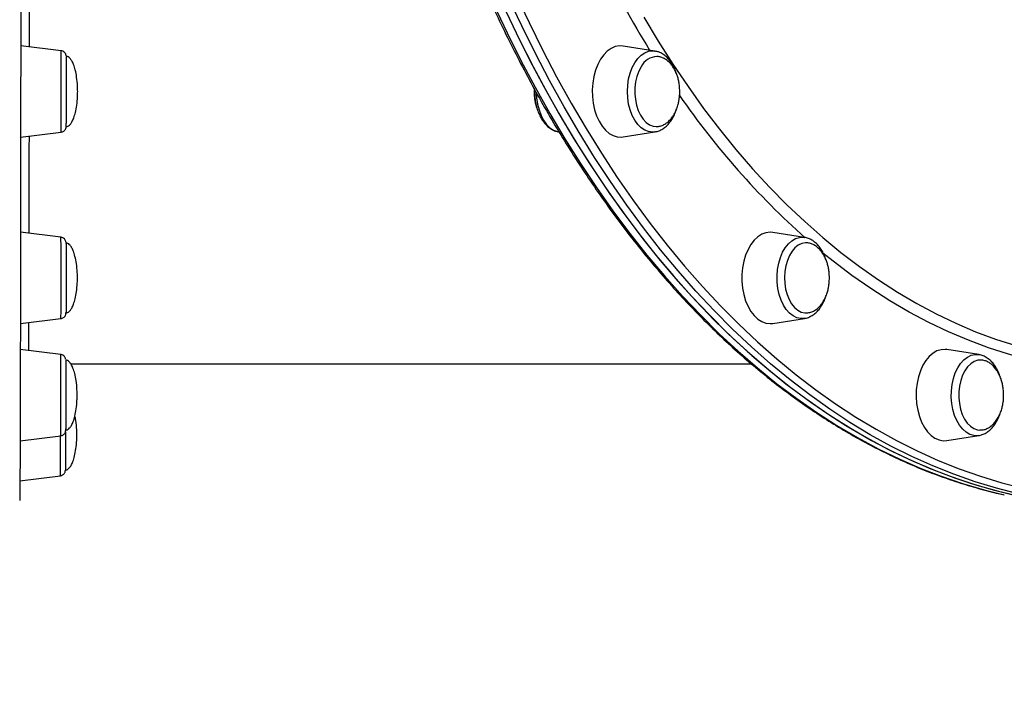
# Model space of a CAD drawing. Units: millimetres. Extents: x -14042 to -1566, y -7109 to 4769.
# Drawn here: x -8740 to -8395, y -4812 to -4576 of the extents above; entities that cross this region are included whole.
import ezdxf

# ---------------------------------------------------------------- set-up
doc = ezdxf.new("R2010")
doc.units = ezdxf.units.MM
doc.layers.add('GIOCO 2018', color=2, linetype='Continuous')
doc.layers.add('QUOTE', color=212, linetype='Continuous', lineweight=18)
doc.dimstyles.new('2011', dxfattribs={"dimtxt": 20, "dimasz": 15, "dimexe": 6, "dimexo": 10, "dimgap": 6, "dimtad": 1, "dimtxsty": 'Standard', "dimcen": 5, "dimadec": 0, "dimazin": 0, "dimtfac": 1, "dimtmove": 0, "dimatfit": 3, "dimfxl": 0, "dimarcsym": 0})

# ---------------------------------------------------------------- blocks, each defined once
blk = doc.blocks.new('*D6')
at = {"color": 0, "linetype": 'ByBlock', "lineweight": -2}
for p, q in [((-11828.49, -913.62), (-11828.49, -7098.7)), ((-7225.68, -913.62), (-7225.68, -7098.7)), ((-7325.68, -7092.7), (-11728.49, -7092.7))]:
    blk.add_line(p, q, dxfattribs=at)
at = {"color": 0, "linetype": 'ByBlock'}
for points in [[(-11828.49, -7092.7), (-11728.49, -7076.03), (-11728.49, -7109.36)], [(-7225.68, -7092.7), (-7325.68, -7076.03), (-7325.68, -7109.36)]]:
    blk.add_solid(points, dxfattribs=at)
at = {"color": 0, "linetype": 'ByBlock', "insert": (-9527.09, -7026.7), "char_height": 120, "attachment_point": 5}
blk.add_mtext('4600', dxfattribs=at)
blk = doc.blocks.new('*D10')
at = {"color": 0, "linetype": 'ByBlock', "lineweight": -2}
for p, q in [((-7235.68, -903.62), (-12695.43, -903.62)), ((-12689.43, -1003.62), (-12689.43, -6130.94)), ((-7777.07, -6230.94), (-12695.43, -6230.94))]:
    blk.add_line(p, q, dxfattribs=at)
at = {"color": 0, "linetype": 'ByBlock'}
for points in [[(-12689.43, -903.62), (-12706.09, -1003.62), (-12672.76, -1003.62)], [(-12689.43, -6230.94), (-12706.09, -6130.94), (-12672.76, -6130.94)]]:
    blk.add_solid(points, dxfattribs=at)
at = {"color": 0, "linetype": 'ByBlock', "insert": (-12755.43, -3567.28), "char_height": 120, "attachment_point": 5, "rotation": 90}
blk.add_mtext('5300', dxfattribs=at)

msp = doc.modelspace()

# ---------------------------------------------------------------- linework, layer by layer
at = {"layer": 'GIOCO 2018', "color": 7}
for p, q in [((-8725.592, -4586.856), (-8739.789, -4585.113)), ((-8517.698, -4586.922), (-8528.819, -4585.181)), ((-8517.698, -4586.922), (-8517.538, -4586.95)), ((-8739.819, -4617.105), (-8725.592, -4615.359)), ((-8528.819, -4617.034), (-8517.698, -4615.293)), ((-8517.571, -4615.271), (-8517.698, -4615.293)), ((-8725.681, -4652.172), (-8739.858, -4650.431)), ((-8465.292, -4652.238), (-8476.413, -4650.497)), ((-8739.906, -4682.421), (-8725.681, -4680.674)), ((-8476.413, -4682.349), (-8465.292, -4680.609)), ((-8725.784, -4693.232), (-8739.922, -4691.496)), ((-8404.264, -4693.297), (-8415.385, -4691.556)), ((-8722.276, -4696.487), (-8483.894, -4696.487)), ((-8739.999, -4723.48), (-8725.784, -4721.734)), ((-8415.385, -4723.408), (-8404.264, -4721.668)), ((-8740.057, -4737.478), (-8725.894, -4735.739))]:
    msp.add_line(p, q, dxfattribs=at)
at = {"layer": 'GIOCO 2018', "color": 7, "flags": 128}
for points in [[(-8390.445, -4742.089), (-8397.983, -4740.158), (-8405.485, -4737.881), (-8412.943, -4735.257), (-8420.352, -4732.291), (-8427.707, -4728.984), (-8435.001, -4725.338), (-8442.228, -4721.358), (-8449.383, -4717.045), (-8456.459, -4712.403), (-8463.451, -4707.436), (-8470.353, -4702.149), (-8477.16, -4696.545), (-8483.867, -4690.629), (-8490.466, -4684.407), (-8496.955, -4677.881), (-8503.326, -4671.059), (-8509.576, -4663.945), (-8515.698, -4656.546), (-8521.689, -4648.867), (-8527.542, -4640.914), (-8533.255, -4632.695), (-8538.821, -4624.214), (-8544.236, -4615.481), (-8549.496, -4606.5), (-8554.597, -4597.281), (-8559.535, -4587.83), (-8564.305, -4578.154), (-8568.904, -4568.263)], [(-8566.335, -4567.08), (-8561.757, -4576.927), (-8557.009, -4586.558), (-8552.094, -4595.966), (-8547.016, -4605.143), (-8541.78, -4614.082), (-8536.39, -4622.775), (-8530.849, -4631.216), (-8525.163, -4639.398), (-8519.337, -4647.314), (-8513.373, -4654.959), (-8507.279, -4662.324), (-8501.058, -4669.405), (-8494.716, -4676.196), (-8488.257, -4682.691), (-8481.687, -4688.886), (-8475.012, -4694.774), (-8468.236, -4700.353), (-8461.366, -4705.615), (-8454.406, -4710.559), (-8447.362, -4715.179), (-8440.24, -4719.473), (-8433.046, -4723.435), (-8425.786, -4727.064), (-8418.465, -4730.357), (-8411.089, -4733.309), (-8403.665, -4735.92), (-8396.198, -4738.187), (-8388.694, -4740.109)], [(-8739.779, -4572.03), (-8739.786, -4581.77), (-8739.795, -4591.29), (-8739.803, -4600.583), (-8739.812, -4609.642), (-8739.821, -4618.46), (-8739.83, -4627.028), (-8739.839, -4635.34), (-8739.849, -4643.39), (-8739.859, -4651.171), (-8739.869, -4658.676), (-8739.879, -4665.9), (-8739.89, -4672.837), (-8739.901, -4679.481), (-8739.912, -4685.827), (-8739.923, -4691.869), (-8739.934, -4697.603), (-8739.946, -4703.024), (-8739.957, -4708.128), (-8739.969, -4712.91), (-8739.981, -4717.367), (-8739.993, -4721.495), (-8740.005, -4725.292), (-8740.017, -4728.752), (-8740.03, -4731.875), (-8740.042, -4734.658), (-8740.055, -4737.097), (-8740.067, -4739.191), (-8740.08, -4740.939), (-8740.093, -4742.339), (-8740.105, -4743.391), (-8740.118, -4744.092), (-8740.131, -4744.443), (-8740.134, -4744.471)], [(-8574.075, -4570.756), (-8569.433, -4580.594), (-8564.62, -4590.214), (-8559.641, -4599.608), (-8554.5, -4608.768), (-8549.201, -4617.688), (-8543.747, -4626.358), (-8538.144, -4634.774), (-8532.396, -4642.927), (-8526.508, -4650.812), (-8520.484, -4658.422), (-8514.329, -4665.751), (-8508.049, -4672.792), (-8501.647, -4679.54), (-8495.131, -4685.991), (-8488.504, -4692.138), (-8481.772, -4697.976), (-8474.941, -4703.501), (-8468.015, -4708.708), (-8461.002, -4713.594), (-8453.905, -4718.154), (-8446.732, -4722.384), (-8439.488, -4726.281), (-8432.178, -4729.843), (-8424.809, -4733.065), (-8417.387, -4735.946), (-8409.917, -4738.483), (-8402.406, -4740.673), (-8395.305, -4742.418)], [(-8570.923, -4570.756), (-8566.281, -4580.594), (-8561.468, -4590.214), (-8556.489, -4599.608), (-8551.348, -4608.768), (-8546.048, -4617.688), (-8540.595, -4626.358), (-8534.992, -4634.774), (-8529.244, -4642.927), (-8523.356, -4650.812), (-8517.332, -4658.422), (-8511.177, -4665.751), (-8504.896, -4672.792), (-8498.495, -4679.54), (-8491.978, -4685.991), (-8485.352, -4692.138), (-8478.62, -4697.976), (-8471.788, -4703.501), (-8464.863, -4708.708), (-8457.849, -4713.594), (-8450.753, -4718.154), (-8443.58, -4722.384), (-8436.336, -4726.281), (-8429.026, -4729.843), (-8421.657, -4733.065), (-8414.234, -4735.946), (-8406.765, -4738.483), (-8399.254, -4740.673), (-8391.707, -4742.517)], [(-8569.778, -4573.235), (-8565.093, -4583.02), (-8560.239, -4592.584), (-8555.219, -4601.92), (-8550.038, -4611.021), (-8544.699, -4619.879), (-8539.208, -4628.486), (-8533.569, -4636.837), (-8527.785, -4644.924), (-8521.862, -4652.741), (-8515.805, -4660.281), (-8509.619, -4667.538), (-8503.308, -4674.507), (-8496.877, -4681.181), (-8490.332, -4687.556), (-8483.678, -4693.626), (-8476.921, -4699.386), (-8470.066, -4704.833), (-8463.118, -4709.96), (-8456.083, -4714.764), (-8448.967, -4719.242), (-8441.776, -4723.389), (-8434.514, -4727.203), (-8427.189, -4730.68), (-8419.806, -4733.817), (-8412.371, -4736.612), (-8404.89, -4739.063), (-8397.37, -4741.167), (-8389.816, -4742.923)], [(-8521.515, -4575.062), (-8516.516, -4583.43), (-8511.364, -4591.549), (-8506.063, -4599.412), (-8500.619, -4607.011), (-8495.036, -4614.339), (-8489.319, -4621.391), (-8483.473, -4628.158), (-8477.505, -4634.636), (-8471.418, -4640.818), (-8465.22, -4646.699), (-8458.915, -4652.273), (-8452.509, -4657.534), (-8446.008, -4662.48), (-8439.418, -4667.104), (-8432.745, -4671.403), (-8425.996, -4675.372), (-8419.175, -4679.009), (-8412.29, -4682.309), (-8405.347, -4685.27), (-8398.352, -4687.889), (-8391.311, -4690.164)], [(-8528.819, -4585.181), (-8530.132, -4585.119), (-8531.595, -4585.387), (-8533.017, -4586.006), (-8534.366, -4586.962), (-8535.613, -4588.234), (-8536.729, -4589.794)], [(-8725.592, -4615.359), (-8725.591, -4615.183), (-8725.588, -4614.661), (-8725.586, -4613.805), (-8725.584, -4612.637), (-8725.582, -4611.184), (-8725.581, -4609.484), (-8725.58, -4607.577), (-8725.579, -4605.512), (-8725.578, -4603.337), (-8725.578, -4601.107), (-8725.578, -4598.878), (-8725.579, -4596.704), (-8725.58, -4594.638), (-8725.581, -4592.731), (-8725.582, -4591.03), (-8725.584, -4589.578), (-8725.586, -4588.41), (-8725.588, -4587.554), (-8725.591, -4587.032), (-8725.592, -4586.856)], [(-8723.836, -4588.842), (-8723.834, -4588.977), (-8723.832, -4589.458), (-8723.831, -4590.275), (-8723.829, -4591.403), (-8723.827, -4592.81), (-8723.826, -4594.456), (-8723.825, -4596.293), (-8723.824, -4598.269), (-8723.824, -4600.327), (-8723.824, -4602.407), (-8723.824, -4604.45), (-8723.825, -4606.396), (-8723.826, -4608.19), (-8723.827, -4609.781)], [(-8517.698, -4615.293), (-8518.54, -4615.359), (-8519.912, -4615.183), (-8521.251, -4614.661), (-8522.523, -4613.805), (-8523.697, -4612.637), (-8524.744, -4611.184), (-8525.638, -4609.484), (-8526.357, -4607.577), (-8526.884, -4605.512), (-8527.205, -4603.337), (-8527.314, -4601.107), (-8527.205, -4598.878), (-8526.884, -4596.704), (-8526.357, -4594.638), (-8525.638, -4592.731), (-8524.744, -4591.03), (-8523.697, -4589.578), (-8522.523, -4588.41), (-8521.251, -4587.554), (-8519.912, -4587.032), (-8518.54, -4586.856), (-8517.698, -4586.922)], [(-8536.729, -4589.794), (-8537.69, -4591.606), (-8538.473, -4593.631), (-8539.061, -4595.823), (-8539.443, -4598.133), (-8539.607, -4600.509), (-8539.553, -4602.899), (-8539.279, -4605.249), (-8538.792, -4607.506), (-8538.104, -4609.62), (-8537.23, -4611.544), (-8536.189, -4613.235), (-8535.004, -4614.655), (-8533.703, -4615.773), (-8532.313, -4616.562), (-8530.866, -4617.007), (-8529.395, -4617.096), (-8528.819, -4617.034)], [(-8522.496, -4592.434), (-8523.321, -4594.025), (-8523.969, -4595.819), (-8524.422, -4597.765), (-8524.665, -4599.808), (-8524.692, -4601.888), (-8524.503, -4603.946), (-8524.102, -4605.922), (-8523.501, -4607.759), (-8522.717, -4609.405), (-8521.774, -4610.812), (-8520.698, -4611.94), (-8519.52, -4612.757), (-8518.274, -4613.238), (-8517.192, -4613.373)], [(-8559.211, -4601.673), (-8559.11, -4603.338), (-8558.788, -4605.512), (-8558.261, -4607.578), (-8557.542, -4609.485), (-8556.648, -4611.185), (-8555.601, -4612.637), (-8554.427, -4613.806), (-8553.155, -4614.662), (-8551.816, -4615.184), (-8551.512, -4615.253)], [(-8723.827, -4609.781), (-8723.829, -4611.122), (-8723.831, -4612.175), (-8723.831, -4612.2)], [(-8476.413, -4650.497), (-8477.358, -4650.423), (-8478.826, -4650.602), (-8480.261, -4651.134), (-8481.632, -4652.007), (-8482.907, -4653.203), (-8484.058, -4654.694), (-8485.06, -4656.447), (-8485.889, -4658.423)], [(-8725.681, -4680.674), (-8725.68, -4680.655), (-8725.678, -4680.363), (-8725.675, -4679.728), (-8725.674, -4678.765), (-8725.672, -4677.499), (-8725.67, -4675.959), (-8725.668, -4674.185), (-8725.667, -4672.22), (-8725.666, -4670.112), (-8725.666, -4667.913), (-8725.666, -4665.677), (-8725.666, -4663.461), (-8725.667, -4661.316), (-8725.668, -4659.298), (-8725.669, -4657.455), (-8725.671, -4655.833), (-8725.673, -4654.471), (-8725.675, -4653.405), (-8725.677, -4652.658), (-8725.679, -4652.25), (-8725.681, -4652.172)], [(-8723.924, -4654.158), (-8723.924, -4654.188), (-8723.922, -4654.511), (-8723.919, -4655.176), (-8723.917, -4656.164), (-8723.916, -4657.449), (-8723.914, -4658.991), (-8723.913, -4660.747), (-8723.913, -4662.666), (-8723.912, -4664.693), (-8723.912, -4666.77), (-8723.912, -4668.837), (-8723.913, -4670.835), (-8723.913, -4672.706), (-8723.915, -4674.396), (-8723.916, -4675.857), (-8723.918, -4677.046)], [(-8465.292, -4680.609), (-8466.593, -4680.654), (-8467.958, -4680.363), (-8469.278, -4679.727), (-8470.52, -4678.765), (-8471.655, -4677.498), (-8472.654, -4675.959), (-8473.492, -4674.185), (-8474.149, -4672.22), (-8474.609, -4670.112), (-8474.86, -4667.913), (-8474.895, -4665.677), (-8474.716, -4663.46), (-8474.325, -4661.316), (-8473.732, -4659.297), (-8472.952, -4657.454), (-8472.005, -4655.833), (-8470.912, -4654.471), (-8469.702, -4653.404), (-8468.405, -4652.657), (-8467.051, -4652.25), (-8465.674, -4652.191), (-8465.292, -4652.238)], [(-8464.741, -4654.157), (-8464.963, -4654.162), (-8466.236, -4654.397), (-8467.466, -4654.978), (-8468.618, -4655.888), (-8469.658, -4657.101), (-8470.558, -4658.583), (-8471.289, -4660.29)], [(-8485.889, -4658.423), (-8486.527, -4660.578), (-8486.962, -4662.863), (-8487.181, -4665.227), (-8487.181, -4667.619), (-8486.962, -4669.983), (-8486.527, -4672.268), (-8485.889, -4674.423), (-8485.06, -4676.399), (-8484.058, -4678.152), (-8482.907, -4679.643), (-8481.632, -4680.838), (-8480.261, -4681.712), (-8478.826, -4682.244), (-8477.358, -4682.423), (-8476.413, -4682.349)], [(-8350.838, -4699.487), (-8358.037, -4699.311), (-8365.23, -4698.784), (-8372.409, -4697.905), (-8379.569, -4696.678), (-8386.703, -4695.1), (-8393.804, -4693.175), (-8400.867, -4690.905), (-8407.884, -4688.29), (-8414.85, -4685.335), (-8421.758, -4682.04), (-8428.602, -4678.409), (-8435.376, -4674.446), (-8442.073, -4670.155), (-8448.688, -4665.538), (-8455.214, -4660.6), (-8458.816, -4657.707)], [(-8471.289, -4660.29), (-8471.834, -4662.174), (-8472.174, -4664.179), (-8472.301, -4666.25), (-8472.21, -4668.325), (-8471.905, -4670.345), (-8471.394, -4672.253), (-8470.692, -4673.993), (-8469.818, -4675.515), (-8468.8, -4676.776), (-8467.664, -4677.739), (-8466.445, -4678.376), (-8465.177, -4678.669), (-8464.9, -4678.686)], [(-8723.918, -4677.046), (-8723.92, -4677.93), (-8723.922, -4678.482), (-8723.922, -4678.504)], [(-8415.385, -4691.556), (-8415.962, -4691.493), (-8417.433, -4691.583), (-8418.879, -4692.027), (-8420.269, -4692.817), (-8421.571, -4693.934), (-8422.755, -4695.354), (-8423.796, -4697.046), (-8424.671, -4698.97), (-8425.359, -4701.084), (-8425.845, -4703.341)], [(-8725.784, -4721.734), (-8725.782, -4721.656), (-8725.779, -4721.248), (-8725.777, -4720.502), (-8725.776, -4719.435), (-8725.774, -4718.073), (-8725.772, -4716.451), (-8725.771, -4714.609), (-8725.77, -4712.59), (-8725.769, -4710.446), (-8725.769, -4708.228), (-8725.769, -4705.993), (-8725.769, -4703.794), (-8725.77, -4701.686), (-8725.771, -4699.721), (-8725.773, -4697.947), (-8725.774, -4696.408), (-8725.776, -4695.141), (-8725.778, -4694.178), (-8725.78, -4693.543), (-8725.783, -4693.251), (-8725.784, -4693.232)], [(-8724.027, -4695.217), (-8724.025, -4695.379), (-8724.023, -4695.889), (-8724.021, -4696.732), (-8724.019, -4697.885), (-8724.017, -4699.314), (-8724.016, -4700.978), (-8724.016, -4702.829), (-8724.015, -4704.814), (-8724.015, -4706.876), (-8724.015, -4708.955), (-8724.015, -4710.992), (-8724.016, -4712.927), (-8724.017, -4714.707), (-8724.018, -4716.278), (-8724.02, -4717.596), (-8724.022, -4718.624), (-8724.024, -4719.331)], [(-8404.264, -4721.668), (-8404.646, -4721.714), (-8406.023, -4721.655), (-8407.377, -4721.248), (-8408.674, -4720.501), (-8409.884, -4719.434), (-8410.977, -4718.073), (-8411.924, -4716.451), (-8412.704, -4714.608), (-8413.297, -4712.589), (-8413.688, -4710.445), (-8413.867, -4708.228), (-8413.832, -4705.993), (-8413.581, -4703.794), (-8413.121, -4701.686), (-8412.464, -4699.72), (-8411.626, -4697.946), (-8410.627, -4696.407), (-8409.492, -4695.14), (-8408.25, -4694.177), (-8406.93, -4693.542), (-8405.565, -4693.251), (-8404.264, -4693.297)], [(-8403.926, -4695.221), (-8404.628, -4695.305), (-8405.882, -4695.729), (-8407.074, -4696.491), (-8408.169, -4697.569), (-8409.137, -4698.932), (-8409.948, -4700.542), (-8410.581, -4702.351), (-8411.016, -4704.307)], [(-8425.845, -4703.341), (-8426.119, -4705.691), (-8426.174, -4708.08), (-8426.009, -4710.457), (-8425.628, -4712.766), (-8425.039, -4714.959), (-8424.256, -4716.983), (-8423.295, -4718.796), (-8422.18, -4720.356), (-8420.933, -4721.628), (-8419.583, -4722.584), (-8418.161, -4723.203), (-8416.698, -4723.471), (-8415.385, -4723.408)], [(-8411.016, -4704.307), (-8411.241, -4706.355), (-8411.25, -4708.436), (-8411.043, -4710.489), (-8410.625, -4712.455), (-8410.008, -4714.279), (-8409.211, -4715.906), (-8408.255, -4717.292), (-8407.169, -4718.396), (-8405.984, -4719.185), (-8404.734, -4719.637), (-8403.819, -4719.747)], [(-8724.125, -4720.332), (-8724.125, -4722.008), (-8724.125, -4724.072), (-8724.126, -4726.061), (-8724.127, -4727.919), (-8724.128, -4729.591), (-8724.13, -4731.031), (-8724.131, -4732.196), (-8724.133, -4733.053), (-8724.135, -4733.577), (-8724.137, -4733.754)], [(-8725.894, -4735.739), (-8725.891, -4735.563), (-8725.889, -4735.041), (-8725.887, -4734.186), (-8725.885, -4733.017), (-8725.883, -4731.565), (-8725.881, -4729.864), (-8725.88, -4727.958), (-8725.879, -4725.891), (-8725.879, -4723.717), (-8725.879, -4721.594)]]:
    msp.add_lwpolyline(points, dxfattribs=at)
at = {"layer": 'GIOCO 2018', "color": 7}
for centre, radius, start, end in [((-8171.576, -4372.314), 408.651, 201.78298, 211.63237), ((-8516.656, -4595.376), 6.539, 92.76395, 153.26118), ((-8276.662, -4441.886), 282.503, 214.65516, 228.1804)]:
    msp.add_arc(centre, radius, start, end, dxfattribs=at)
for points, knots in [([(-8395.871, -3878.661), (-8396.027, -3878.693), (-8398.581, -3879.214), (-8403.509, -3880.523), (-8410.647, -3882.602), (-8417.744, -3885.026), (-8424.799, -3887.751), (-8431.807, -3890.783), (-8438.762, -3894.12), (-8445.659, -3897.759), (-8452.493, -3901.699), (-8459.26, -3905.934), (-8465.953, -3910.464), (-8472.569, -3915.284), (-8479.103, -3920.392), (-8485.547, -3925.783), (-8491.901, -3931.452), (-8498.157, -3937.398), (-8504.312, -3943.614), (-8510.361, -3950.097), (-8516.3, -3956.84), (-8522.123, -3963.841), (-8527.828, -3971.093), (-8533.41, -3978.59), (-8538.864, -3986.329), (-8544.187, -3994.303), (-8549.376, -4002.505), (-8554.426, -4010.931), (-8559.333, -4019.574), (-8564.095, -4028.427), (-8568.707, -4037.485), (-8573.167, -4046.74), (-8577.471, -4056.185), (-8581.616, -4065.815), (-8585.6, -4075.622), (-8589.419, -4085.599), (-8593.071, -4095.739), (-8596.552, -4106.034), (-8599.861, -4116.476), (-8602.996, -4127.059), (-8605.953, -4137.775), (-8608.732, -4148.616), (-8611.329, -4159.573), (-8613.743, -4170.64), (-8615.973, -4181.807), (-8618.016, -4193.068), (-8619.872, -4204.414), (-8621.538, -4215.837), (-8623.014, -4227.328), (-8624.299, -4238.879), (-8625.391, -4250.481), (-8626.291, -4262.127), (-8626.997, -4273.808), (-8627.508, -4285.516), (-8627.826, -4297.242), (-8627.948, -4308.977), (-8627.876, -4320.713), (-8627.609, -4332.442), (-8627.147, -4344.155), (-8626.491, -4355.844), (-8625.641, -4367.5), (-8624.598, -4379.114), (-8623.363, -4390.679), (-8621.936, -4402.186), (-8620.318, -4413.627), (-8618.512, -4424.993), (-8616.516, -4436.276), (-8614.335, -4447.469), (-8611.968, -4458.563), (-8609.417, -4469.549), (-8606.686, -4480.42), (-8603.774, -4491.169), (-8600.685, -4501.787), (-8597.421, -4512.266), (-8593.983, -4522.6), (-8590.375, -4532.78), (-8586.599, -4542.8), (-8582.657, -4552.651), (-8578.553, -4562.328), (-8574.29, -4571.822), (-8569.869, -4581.127), (-8565.296, -4590.236), (-8560.572, -4599.143), (-8555.701, -4607.841), (-8550.687, -4616.323), (-8545.534, -4624.585), (-8540.244, -4632.619), (-8534.822, -4640.419), (-8529.272, -4647.98), (-8523.597, -4655.297), (-8517.803, -4662.364), (-8511.892, -4669.175), (-8505.869, -4675.727), (-8499.739, -4682.013), (-8493.506, -4688.03), (-8487.175, -4693.773), (-8480.75, -4699.237), (-8474.236, -4704.419), (-8467.637, -4709.315), (-8460.959, -4713.921), (-8454.207, -4718.234), (-8447.386, -4722.25), (-8440.5, -4725.968), (-8433.554, -4729.382), (-8426.555, -4732.494), (-8419.507, -4735.297), (-8412.415, -4737.797), (-8405.284, -4739.966), (-8399.667, -4741.485), (-8396.419, -4742.172), (-8395.571, -4742.352)], [0, 0, 0, 0, 0.00060843, 0.00997663, 0.01934677, 0.02871884, 0.03809323, 0.04747016, 0.05684956, 0.06623112, 0.07561538, 0.0850019, 0.09439076, 0.1037813, 0.11317419, 0.12256847, 0.13196443, 0.14136176, 0.15076026, 0.16015973, 0.16956008, 0.17896091, 0.18836273, 0.19776463, 0.20716693, 0.21656968, 0.22597251, 0.23537545, 0.24477831, 0.25418105, 0.26358376, 0.27298641, 0.28238891, 0.29179111, 0.30119313, 0.31059517, 0.31999666, 0.32939838, 0.33879952, 0.34820043, 0.35760133, 0.36700215, 0.37640263, 0.3858026, 0.39520286, 0.40460283, 0.41400269, 0.42340247, 0.43280196, 0.44220132, 0.45160076, 0.46099979, 0.470399, 0.47979831, 0.48919726, 0.49859656, 0.50799574, 0.51739474, 0.52679388, 0.53619309, 0.54559224, 0.55499164, 0.56439073, 0.57379014, 0.5831897, 0.59258951, 0.60198933, 0.61138949, 0.62078974, 0.63019002, 0.63959046, 0.64899148, 0.65839251, 0.6677935, 0.67719515, 0.68659685, 0.69599876, 0.70540072, 0.71480334, 0.72420582, 0.73360876, 0.74301168, 0.75241507, 0.76181825, 0.77122206, 0.78062556, 0.79002925, 0.7994327, 0.80883634, 0.81823952, 0.82764272, 0.83704537, 0.84644755, 0.85584898, 0.86524972, 0.87464945, 0.88404797, 0.89344535, 0.90284107, 0.91223521, 0.92162756, 0.93101771, 0.94040572, 0.9497915, 0.95917484, 0.96855551, 0.97793377, 0.98730945, 0.99668276, 1, 1, 1, 1]), ([(-8736.785, -4531.62), (-8736.787, -4533.564), (-8736.793, -4541.588), (-8736.806, -4554.778), (-8736.821, -4570.883), (-8736.833, -4580.712), (-8736.839, -4585.476)], [0, 0, 0, 0, 0.0997529, 0.4117334, 0.7149367, 1, 1, 1, 1]), ([(-8723.845, -4588.653), (-8723.846, -4588.645), (-8723.852, -4588.582), (-8723.886, -4588.362), (-8723.993, -4588.031), (-8724.246, -4587.58), (-8724.696, -4587.162), (-8725.19, -4586.898), (-8725.502, -4586.889), (-8725.583, -4586.887)], [0, 0, 0, 0, 0.0120174, 0.0912985, 0.2334947, 0.40533, 0.6551346, 0.9110584, 1, 1, 1, 1]), ([(-8719.837, -4601.107), (-8719.846, -4600.493), (-8719.87, -4598.802), (-8720.116, -4596.271), (-8720.599, -4593.724), (-8721.188, -4591.8), (-8721.826, -4590.427), (-8722.468, -4589.514), (-8723.086, -4589.025), (-8723.561, -4588.831), (-8723.792, -4588.856), (-8723.846, -4588.861)], [0, 0, 0, 0, 0.1354875, 0.3726548, 0.5594506, 0.7062209, 0.8147967, 0.89245, 0.9490637, 0.9880253, 1, 1, 1, 1]), ([(-8510.218, -4594.65), (-8510.325, -4594.313), (-8510.638, -4593.33), (-8511.366, -4591.866), (-8512.378, -4590.297), (-8513.567, -4588.973), (-8514.901, -4587.944), (-8516.226, -4587.25), (-8517.123, -4587.064), (-8517.506, -4586.985)], [0, 0, 0, 0, 0.08337321, 0.24381682, 0.40516906, 0.56671738, 0.72682749, 0.88327719, 1, 1, 1, 1]), ([(-8508.972, -4601.107), (-8508.995, -4600.402), (-8509.026, -4599.412), (-8509.232, -4597.979), (-8509.478, -4596.779), (-8509.887, -4595.403), (-8510.437, -4594.04), (-8511.141, -4592.731), (-8511.992, -4591.537), (-8512.978, -4590.509), (-8514.081, -4589.686), (-8515.28, -4589.131), (-8516.249, -4588.857), (-8516.807, -4588.874), (-8516.94, -4588.878)], [0, 0, 0, 0, 0.1154982, 0.162083, 0.2394203, 0.319783, 0.4058367, 0.4953434, 0.5873366, 0.6810356, 0.7760356, 0.8722166, 0.969698, 1, 1, 1, 1]), ([(-8559.983, -4600.116), (-8559.984, -4600.124), (-8560.015, -4600.453), (-8560.013, -4600.785), (-8560.011, -4601.108)], [0, 0, 0, 0, 0.0261247, 1, 1, 1, 1]), ([(-8723.827, -4613.354), (-8723.721, -4613.353), (-8723.432, -4613.35), (-8722.941, -4613.097), (-8722.353, -4612.561), (-8721.736, -4611.624), (-8721.119, -4610.221), (-8720.552, -4608.285), (-8720.101, -4605.803), (-8719.869, -4603.342), (-8719.846, -4601.721), (-8719.837, -4601.107)], [0, 0, 0, 0, 0.0233484, 0.0631981, 0.1176185, 0.198295, 0.3081966, 0.4553488, 0.6422897, 0.8645658, 1, 1, 1, 1]), ([(-8560.011, -4601.108), (-8559.988, -4601.814), (-8559.957, -4602.803), (-8559.752, -4604.237), (-8559.502, -4605.434), (-8559.168, -4606.611), (-8558.881, -4607.291), (-8558.772, -4607.548)], [0, 0, 0, 0, 0.3132565, 0.4396074, 0.6493638, 0.8673405, 1, 1, 1, 1]), ([(-8559.78, -4600.478), (-8559.789, -4601.069), (-8559.809, -4602.37), (-8559.59, -4604.363), (-8559.177, -4606.406), (-8558.559, -4608.34), (-8557.749, -4610.124), (-8556.754, -4611.717), (-8555.587, -4613.078), (-8554.272, -4614.149), (-8552.919, -4614.901), (-8551.982, -4615.123), (-8551.558, -4615.223)], [0, 0, 0, 0, 0.0856908, 0.188675, 0.2918918, 0.3955003, 0.4996737, 0.6044412, 0.7094563, 0.8136765, 0.9157347, 1, 1, 1, 1]), ([(-8517.196, -4613.335), (-8516.953, -4613.342), (-8516.265, -4613.363), (-8515.134, -4613.041), (-8513.885, -4612.411), (-8512.747, -4611.497), (-8511.746, -4610.374), (-8510.874, -4609.043), (-8510.16, -4607.557), (-8509.64, -4606.048), (-8509.307, -4604.664), (-8509.098, -4603.365), (-8508.989, -4602.208), (-8508.977, -4601.43), (-8508.972, -4601.107)], [0, 0, 0, 0, 0.0544563, 0.1541337, 0.2568573, 0.3516845, 0.4475119, 0.5441364, 0.6406564, 0.7342425, 0.8127107, 0.8749326, 0.9481427, 1, 1, 1, 1]), ([(-8517.547, -4615.229), (-8517.336, -4615.199), (-8516.647, -4615.104), (-8515.531, -4614.619), (-8514.235, -4613.806), (-8513.041, -4612.699), (-8511.963, -4611.338), (-8511.047, -4609.727), (-8510.46, -4608.455), (-8510.243, -4607.695), (-8510.212, -4607.588)], [0, 0, 0, 0, 0.0633949, 0.2074691, 0.3537885, 0.5040341, 0.6583307, 0.8154222, 0.9738171, 1, 1, 1, 1]), ([(-8725.573, -4615.318), (-8725.438, -4615.307), (-8725.101, -4615.279), (-8724.656, -4615.013), (-8724.285, -4614.666), (-8724.055, -4614.308), (-8723.925, -4613.988), (-8723.867, -4613.743), (-8723.846, -4613.583), (-8723.841, -4613.508), (-8723.838, -4613.467), (-8723.837, -4613.431), (-8723.836, -4613.384), (-8723.835, -4613.302), (-8723.833, -4613.004), (-8723.831, -4612.598), (-8723.831, -4612.229), (-8723.831, -4612.188)], [0, 0, 0, 0, 0.0504674, 0.1255347, 0.1877414, 0.2402752, 0.2834364, 0.3165705, 0.3349439, 0.3451866, 0.3540341, 0.3669015, 0.3933226, 0.4793512, 0.7168374, 0.9690609, 1, 1, 1, 1]), ([(-8736.88, -4616.744), (-8736.885, -4620.554), (-8736.897, -4628.78), (-8736.918, -4639.951), (-8736.93, -4647.475), (-8736.939, -4650.73), (-8736.939, -4650.79)], [0, 0, 0, 0, 0.3024506, 0.6529503, 0.9935663, 1, 1, 1, 1]), ([(-8723.944, -4653.89), (-8723.954, -4653.826), (-8723.989, -4653.592), (-8724.148, -4653.189), (-8724.497, -4652.713), (-8725.004, -4652.324), (-8725.439, -4652.234), (-8725.642, -4652.193)], [0, 0, 0, 0, 0.0780702, 0.2838439, 0.4887034, 0.7624198, 1, 1, 1, 1]), ([(-8719.924, -4666.423), (-8719.933, -4665.808), (-8719.959, -4664.118), (-8720.203, -4661.587), (-8720.688, -4659.04), (-8721.276, -4657.115), (-8721.914, -4655.742), (-8722.557, -4654.83), (-8723.175, -4654.34), (-8723.648, -4654.147), (-8723.877, -4654.172), (-8723.93, -4654.177)], [0, 0, 0, 0, 0.135537, 0.37278618, 0.55962148, 0.70647786, 0.81509269, 0.89277392, 0.94940796, 0.98837311, 1, 1, 1, 1]), ([(-8457.772, -4660.067), (-8457.818, -4659.903), (-8458.053, -4659.082), (-8458.669, -4657.742), (-8459.617, -4656.099), (-8460.756, -4654.697), (-8462.042, -4653.552), (-8463.453, -4652.754), (-8464.529, -4652.329), (-8465.124, -4652.282), (-8465.21, -4652.275)], [0, 0, 0, 0, 0.0390674, 0.1960254, 0.3539016, 0.512343, 0.6699456, 0.8246927, 0.9747113, 1, 1, 1, 1]), ([(-8456.567, -4666.423), (-8456.589, -4665.718), (-8456.62, -4664.728), (-8456.826, -4663.294), (-8457.072, -4662.095), (-8457.481, -4660.718), (-8458.032, -4659.355), (-8458.735, -4658.046), (-8459.586, -4656.852), (-8460.572, -4655.825), (-8461.675, -4655.002), (-8462.874, -4654.444), (-8463.911, -4654.162), (-8464.539, -4654.188), (-8464.74, -4654.196)], [0, 0, 0, 0, 0.1137348, 0.159599, 0.2357127, 0.3148546, 0.3995533, 0.4876944, 0.5782447, 0.6704963, 0.764025, 0.8587123, 0.9546883, 1, 1, 1, 1]), ([(-8723.914, -4678.67), (-8723.808, -4678.669), (-8723.519, -4678.666), (-8723.03, -4678.412), (-8722.441, -4677.877), (-8721.824, -4676.941), (-8721.207, -4675.537), (-8720.64, -4673.602), (-8720.189, -4671.119), (-8719.957, -4668.658), (-8719.933, -4667.037), (-8719.924, -4666.423)], [0, 0, 0, 0, 0.0233142, 0.0631474, 0.1175465, 0.1982458, 0.3081684, 0.4552921, 0.6422393, 0.8645261, 1, 1, 1, 1]), ([(-8464.927, -4678.652), (-8464.638, -4678.661), (-8463.905, -4678.686), (-8462.728, -4678.358), (-8461.479, -4677.726), (-8460.341, -4676.812), (-8459.34, -4675.69), (-8458.469, -4674.358), (-8457.754, -4672.873), (-8457.234, -4671.364), (-8456.901, -4669.98), (-8456.692, -4668.681), (-8456.583, -4667.523), (-8456.572, -4666.746), (-8456.567, -4666.423)], [0, 0, 0, 0, 0.0640559, 0.1627226, 0.2643958, 0.3582576, 0.4531168, 0.5487803, 0.6443006, 0.7369378, 0.8146103, 0.8762013, 0.9486685, 1, 1, 1, 1]), ([(-8465.187, -4680.571), (-8465.116, -4680.565), (-8464.566, -4680.52), (-8463.569, -4680.137), (-8462.243, -4679.425), (-8461.015, -4678.405), (-8459.895, -4677.128), (-8458.924, -4675.594), (-8458.232, -4674.2), (-8457.94, -4673.277), (-8457.85, -4672.994)], [0, 0, 0, 0, 0.0212217, 0.165613, 0.3114223, 0.4607738, 0.6143382, 0.7712171, 0.9298401, 1, 1, 1, 1]), ([(-8725.666, -4680.633), (-8725.537, -4680.625), (-8725.205, -4680.602), (-8724.76, -4680.341), (-8724.384, -4679.995), (-8724.149, -4679.637), (-8724.016, -4679.315), (-8723.957, -4679.066), (-8723.934, -4678.903), (-8723.929, -4678.825), (-8723.926, -4678.783), (-8723.925, -4678.747), (-8723.924, -4678.7), (-8723.924, -4678.657), (-8723.923, -4678.545), (-8723.923, -4678.481)], [0, 0, 0, 0, 0.0809967, 0.20879553, 0.31449166, 0.40368759, 0.47715856, 0.53375491, 0.56585255, 0.58347522, 0.59832672, 0.61978975, 0.66342197, 0.80614632, 1, 1, 1, 1]), ([(-8737.025, -4682.067), (-8737.025, -4682.297), (-8737.034, -4684.686), (-8737.05, -4687.868), (-8737.065, -4690.852), (-8737.073, -4691.786), (-8737.073, -4691.845)], [0, 0, 0, 0, 0.0510068, 0.5303463, 0.9704033, 1, 1, 1, 1]), ([(-8724.052, -4694.919), (-8724.059, -4694.875), (-8724.085, -4694.697), (-8724.202, -4694.359), (-8724.481, -4693.9), (-8724.96, -4693.491), (-8725.445, -4693.252), (-8725.73, -4693.254), (-8725.782, -4693.254)], [0, 0, 0, 0, 0.0533137, 0.2166742, 0.4045971, 0.6705633, 0.9407249, 1, 1, 1, 1]), ([(-8720.027, -4707.483), (-8720.036, -4706.868), (-8720.061, -4705.177), (-8720.307, -4702.646), (-8720.79, -4700.099), (-8721.379, -4698.175), (-8722.016, -4696.802), (-8722.66, -4695.889), (-8723.277, -4695.4), (-8723.749, -4695.206), (-8723.977, -4695.231), (-8724.028, -4695.236)], [0, 0, 0, 0, 0.1355741, 0.3728932, 0.5597741, 0.7066717, 0.815317, 0.893041, 0.9496631, 0.9886497, 1, 1, 1, 1]), ([(-8396.655, -4701.344), (-8396.661, -4701.323), (-8396.837, -4700.636), (-8397.364, -4699.396), (-8398.244, -4697.685), (-8399.327, -4696.201), (-8400.566, -4694.964), (-8401.94, -4694.045), (-8403.155, -4693.497), (-8403.913, -4693.391), (-8404.158, -4693.356)], [0, 0, 0, 0, 0.0048615, 0.1591116, 0.3142313, 0.47011, 0.6257473, 0.779273, 0.928641, 1, 1, 1, 1]), ([(-8395.539, -4707.482), (-8395.561, -4706.777), (-8395.592, -4705.787), (-8395.798, -4704.353), (-8396.044, -4703.154), (-8396.453, -4701.777), (-8397.004, -4700.414), (-8397.707, -4699.105), (-8398.558, -4697.911), (-8399.544, -4696.884), (-8400.647, -4696.062), (-8401.846, -4695.5), (-8402.966, -4695.209), (-8403.676, -4695.243), (-8403.961, -4695.257)], [0, 0, 0, 0, 0.111626, 0.1566747, 0.2313952, 0.3090855, 0.3922346, 0.4787583, 0.5676497, 0.6582112, 0.7500265, 0.842979, 0.9371967, 1, 1, 1, 1]), ([(-8724.02, -4719.729), (-8723.913, -4719.728), (-8723.623, -4719.726), (-8723.132, -4719.472), (-8722.544, -4718.936), (-8721.927, -4718), (-8721.309, -4716.596), (-8720.743, -4714.661), (-8720.291, -4712.178), (-8720.06, -4709.717), (-8720.036, -4708.096), (-8720.027, -4707.483)], [0, 0, 0, 0, 0.0235215, 0.0633638, 0.117751, 0.1984414, 0.3083227, 0.4554142, 0.6423207, 0.8645557, 1, 1, 1, 1]), ([(-8403.836, -4719.71), (-8403.568, -4719.719), (-8402.856, -4719.741), (-8401.7, -4719.417), (-8400.451, -4718.785), (-8399.313, -4717.871), (-8398.312, -4716.749), (-8397.44, -4715.417), (-8396.726, -4713.932), (-8396.206, -4712.423), (-8395.873, -4711.039), (-8395.664, -4709.74), (-8395.555, -4708.582), (-8395.544, -4707.805), (-8395.539, -4707.482)], [0, 0, 0, 0, 0.0596634, 0.1587882, 0.2609469, 0.3552487, 0.4505491, 0.5466423, 0.642634, 0.7357035, 0.8137402, 0.8756209, 0.9484279, 1, 1, 1, 1]), ([(-8720.137, -4721.487), (-8720.148, -4720.873), (-8720.176, -4719.183), (-8720.362, -4716.934), (-8720.701, -4715.336), (-8720.816, -4714.791)], [0, 0, 0, 0, 0.2734386, 0.7520858, 1, 1, 1, 1]), ([(-8404.312, -4721.663), (-8403.876, -4721.577), (-8402.964, -4721.397), (-8401.652, -4720.754), (-8400.389, -4719.839), (-8399.231, -4718.646), (-8398.206, -4717.196), (-8397.366, -4715.632), (-8396.964, -4714.487), (-8396.781, -4713.968)], [0, 0, 0, 0, 0.1294469, 0.2711871, 0.4158547, 0.5645908, 0.7169952, 0.8716357, 1, 1, 1, 1]), ([(-8725.769, -4721.701), (-8725.601, -4721.679), (-8725.239, -4721.631), (-8724.784, -4721.342), (-8724.436, -4720.989), (-8724.221, -4720.635), (-8724.104, -4720.323), (-8724.053, -4720.09), (-8724.036, -4719.944), (-8724.031, -4719.878), (-8724.029, -4719.838), (-8724.027, -4719.802), (-8724.027, -4719.754), (-8724.026, -4719.672), (-8724.024, -4719.477), (-8724.024, -4719.339)], [0, 0, 0, 0, 0.08656136, 0.18678707, 0.27046527, 0.34095084, 0.39850788, 0.44206249, 0.46425305, 0.47753693, 0.4899868, 0.50886036, 0.54923665, 0.67823427, 1, 1, 1, 1]), ([(-8724.131, -4733.734), (-8724.023, -4733.733), (-8723.733, -4733.731), (-8723.242, -4733.476), (-8722.654, -4732.941), (-8722.037, -4732.005), (-8721.42, -4730.601), (-8720.853, -4728.666), (-8720.401, -4726.183), (-8720.17, -4723.722), (-8720.146, -4722.101), (-8720.137, -4721.487)], [0, 0, 0, 0, 0.023553, 0.0634076, 0.117792, 0.1984496, 0.3083573, 0.4554415, 0.6423386, 0.8645625, 1, 1, 1, 1]), ([(-8726.137, -4735.753), (-8725.883, -4735.726), (-8725.433, -4735.676), (-8724.898, -4735.353), (-8724.55, -4734.998), (-8724.333, -4734.644), (-8724.215, -4734.331), (-8724.164, -4734.097), (-8724.146, -4733.95), (-8724.141, -4733.882), (-8724.14, -4733.861), (-8724.14, -4733.851)], [0, 0, 0, 0, 0.2438264, 0.4315601, 0.5881971, 0.7203304, 0.8281764, 0.9099075, 0.9518238, 0.9767771, 1, 1, 1, 1])]:
    msp.add_open_spline(points, degree=3, knots=knots, dxfattribs=at)

# ---------------------------------------------------------------- dimensions: what is measured, and where the dimension line sits
at = {"layer": 'QUOTE'}
dim = msp.add_linear_dim(base=(-12689.427, -6230.939), p1=(-7225.679, -903.617), p2=(-7767.073, -6230.939), angle=90, text='5300', dimstyle='2011', override={"dimtxt": 120, "dimasz": 100, "dimpost": '<>', "dimtzin": 0}, dxfattribs=at)
dim.commit()
dim.dimension.update_dxf_attribs({"geometry": '*D10', "text_midpoint": (-12755.427, -3567.278), "text_rotation": 90})
dim = msp.add_linear_dim(base=(-11828.494, -7092.696), p1=(-7225.679, -903.617), p2=(-11828.494, -903.617), text='4600', dimstyle='2011', override={"dimtxt": 120, "dimasz": 100, "dimpost": '<>', "dimtzin": 0}, dxfattribs=at)
dim.commit()
dim.dimension.update_dxf_attribs({"geometry": '*D6', "text_midpoint": (-9527.086, -7026.696)})

doc.saveas('drawing.dxf')
